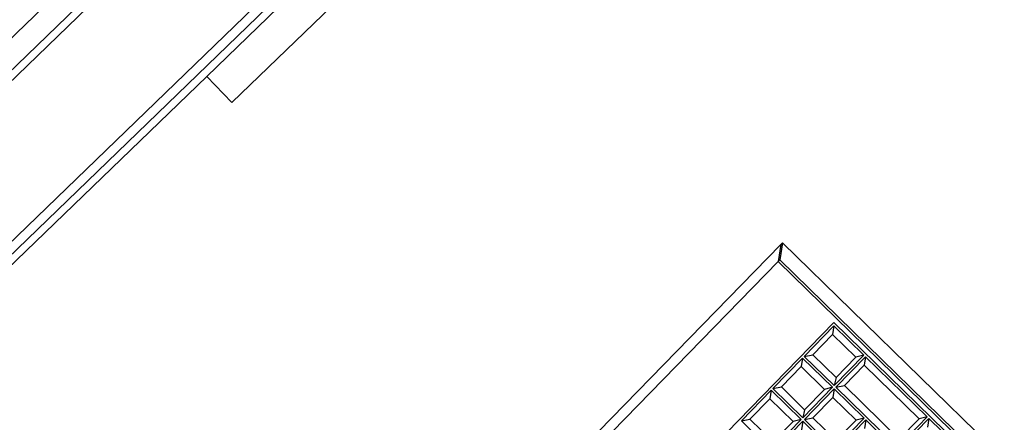
# Model space of a CAD drawing. Units: millimetres. Extents: x 1113 to 6387, y -952 to 1542.
# Drawn here: x 1638 to 2054, y 933 to 1103 of the extents above; entities that cross this region are included whole.
import ezdxf

# ---------------------------------------------------------------- set-up
doc = ezdxf.new("R2010")
doc.units = ezdxf.units.MM
doc.layers.add('Edges', color=7, linetype='Continuous')

# ---------------------------------------------------------------- blocks, each defined once
blk = doc.blocks.new('corner desk pl')
at = {"layer": 'Edges'}
for p, q in [((1371.49, 841.04), (1824.68, 1278.67)), ((1378.35, 833.94), (1831.54, 1271.57)), ((1819.37, 1255.38), (1394.96, 845.53)), ((1428.87, 810.42), (1853.28, 1220.26)), ((1431.61, 807.58), (1856.02, 1217.42)), ((1787.66, 1146.96), (1717.05, 1078.77)), ((1727.71, 1067.74), (1798.31, 1135.92)), ((1717.05, 1078.77), (1575.03, 941.62)), ((1717.05, 1078.77), (1727.71, 1067.74)), ((1959.65, 1007.8), (1650.25, 690.75)), ((1959.65, 1007.8), (1958.47, 1000.56)), ((1960.35, 1008.51), (1959.17, 1001.28)), ((1960.35, 1008.51), (1959.65, 1007.8)), ((2059.83, 911.44), (1960.35, 1008.51)), ((1958.47, 1000.56), (1657.46, 692.1)), ((1959.17, 1001.28), (1958.47, 1000.56)), ((2052.33, 908.97), (1958.47, 1000.56)), ((2053.03, 909.69), (1959.17, 1001.28)), ((1982.04, 974.77), (1928.26, 919.67)), ((1982.04, 973.37), (1969.47, 960.49)), ((1982.04, 973.37), (1981.45, 969.75)), ((2049.39, 909.05), (1982.04, 974.77)), ((1994.69, 961.02), (1982.04, 973.37)), ((1981.45, 969.75), (1973.07, 961.17)), ((1991.29, 960.15), (1981.45, 969.75)), ((1969.47, 960.49), (1973.07, 961.17)), ((1973.07, 961.17), (1982.91, 951.56)), ((1982.12, 948.14), (1994.69, 961.02)), ((1994.69, 961.02), (1991.29, 960.15)), ((1968.77, 959.77), (1956.2, 946.89)), ((1968.77, 959.77), (1968.18, 956.16)), ((1981.42, 947.43), (1968.77, 959.77)), ((1969.47, 960.49), (1982.12, 948.14)), ((1995.4, 960.34), (1982.83, 947.46)), ((1982.91, 951.56), (1991.29, 960.15)), ((1994.81, 956.72), (1986.43, 948.13)), ((1995.4, 960.34), (1994.81, 956.72)), ((2018.01, 934.08), (1994.81, 956.72)), ((2021.41, 934.95), (1995.4, 960.34)), ((1968.18, 956.16), (1959.8, 947.57)), ((1978.02, 946.55), (1968.18, 956.16)), ((1982.91, 951.56), (1982.12, 948.14)), ((1955.5, 946.18), (1942.93, 933.29)), ((1955.5, 946.18), (1954.91, 942.56)), ((1968.15, 933.83), (1955.5, 946.18)), ((1956.2, 946.89), (1959.8, 947.57)), ((1956.2, 946.89), (1968.85, 934.54)), ((1959.8, 947.57), (1969.64, 937.96)), ((1968.85, 934.54), (1981.42, 947.43)), ((1982.13, 946.74), (1969.56, 933.86)), ((1969.64, 937.96), (1978.02, 946.55)), ((1981.42, 947.43), (1978.02, 946.55)), ((1982.13, 946.74), (1981.54, 943.12)), ((1994.78, 934.39), (1982.13, 946.74)), ((1982.83, 947.46), (1986.43, 948.13)), ((1982.83, 947.46), (2008.84, 922.07)), ((1986.43, 948.13), (2009.63, 925.49)), ((1954.91, 942.56), (1946.53, 933.97)), ((1964.75, 932.95), (1954.91, 942.56)), ((1981.54, 943.12), (1973.16, 934.53)), ((1991.38, 933.52), (1981.54, 943.12)), ((1969.64, 937.96), (1968.85, 934.54)), ((1942.93, 933.29), (1946.53, 933.97)), ((1942.93, 933.29), (1955.58, 920.95)), ((1946.53, 933.97), (1956.37, 924.37)), ((1955.58, 920.95), (1968.15, 933.83)), ((1968.86, 933.14), (1956.29, 920.26)), ((1956.37, 924.37), (1964.75, 932.95)), ((1968.15, 933.83), (1964.75, 932.95)), ((1968.86, 933.14), (1968.27, 929.52)), ((1981.51, 920.79), (1968.86, 933.14)), ((1969.56, 933.86), (1973.16, 934.53)), ((1969.56, 933.86), (1982.21, 921.51)), ((1973.16, 934.53), (1983, 924.93)), ((1982.21, 921.51), (1994.78, 934.39)), ((1995.48, 933.71), (1982.91, 920.82)), ((1983, 924.93), (1991.38, 933.52)), ((1994.78, 934.39), (1991.38, 933.52)), ((1995.48, 933.71), (1994.9, 930.09)), ((2008.14, 921.36), (1995.48, 933.71)), ((2008.84, 922.07), (2021.41, 934.95)), ((2022.11, 934.27), (2009.54, 921.39)), ((2009.63, 925.49), (2018.01, 934.08)), ((2021.41, 934.95), (2018.01, 934.08)), ((2022.11, 934.27), (2021.52, 930.65)), ((2048.12, 908.88), (2022.11, 934.27))]:
    blk.add_line(p, q, dxfattribs=at)

msp = doc.modelspace()

# ---------------------------------------------------------------- block references
msp.add_blockref('corner desk pl', (0, 0))

doc.saveas('drawing.dxf')
